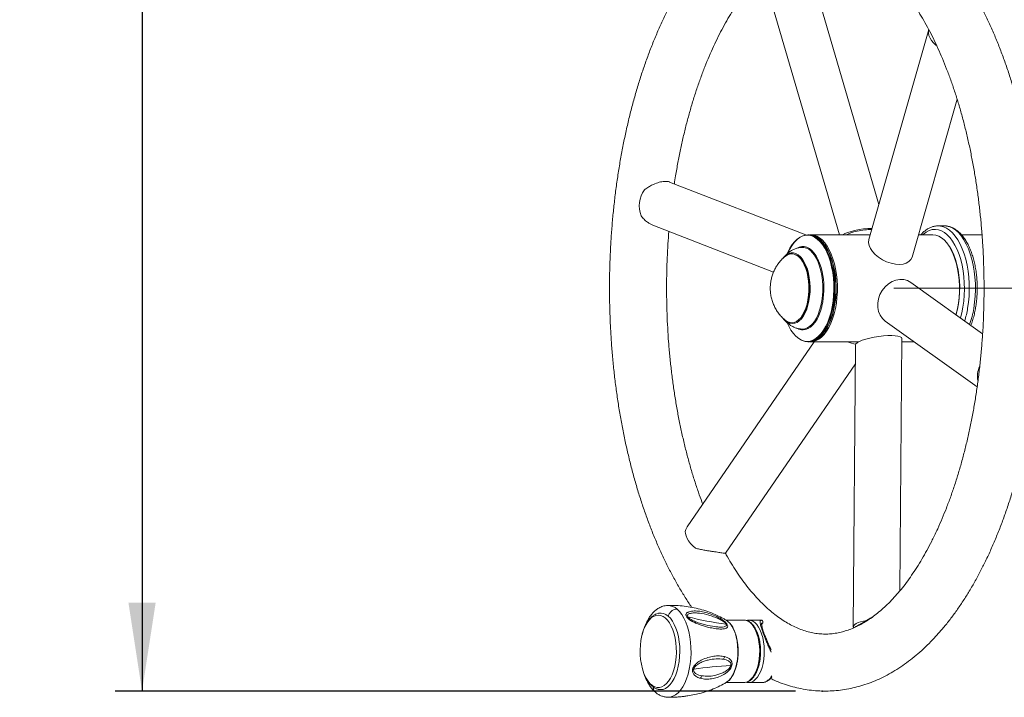
# Model space of a CAD drawing. Units: millimetres. Extents: x 0 to 420, y 0 to 297.
# Drawn here: x 42 to 79, y 34 to 59 of the extents above; entities that cross this region are included whole.
import ezdxf

# ---------------------------------------------------------------- set-up
doc = ezdxf.new("R2010")
doc.units = ezdxf.units.MM
doc.header["$PDSIZE"] = -1
doc.linetypes.add('CENTERX2', pattern=[20.32, 12.7, -2.54, 2.54, -2.54])
doc.layers.add('FORMAT', color=7, linetype='Continuous')
doc.styles.add('SLDTEXTSTYLE0', font='TXT', dxfattribs={"width": 0.7})
doc.dimstyles.new('SLDDIMSTYLE1', dxfattribs={"dimtxt": 3.5, "dimasz": 3.302, "dimexe": 0, "dimexo": 0.0625, "dimgap": 0.875, "dimtad": 2, "dimdec": 0, "dimlfac": 15, "dimrnd": 1e-09, "dimzin": 12, "dimdsep": 46, "dimtxsty": 'SLDTEXTSTYLE0', "dimsah": 1, "dimcen": 0.09, "dimadec": 0, "dimazin": 3, "dimtfac": 1, "dimtofl": 0, "dimtmove": 0, "dimatfit": 3, "dimfxl": 0, "dimfrac": 2, "dimtolj": 1, "dimtzin": 12, "dimarcsym": 0})

# ---------------------------------------------------------------- blocks, each defined once
blk = doc.blocks.new('_D_9')
at = {"layer": 'FORMAT'}
for p, q in [((70.717, 110.595), (45.458, 110.595)), ((46.458, 110.595), (46.458, 33.798)), ((70.883, 33.798), (45.458, 33.798))]:
    blk.add_line(p, q, dxfattribs=at)
for points in [[(46.458, 110.595), (45.95, 107.293), (46.966, 107.293)], [(46.458, 33.798), (46.966, 37.1), (45.95, 37.1)]]:
    blk.add_solid(points, dxfattribs=at)
at = {"layer": 'FORMAT', "insert": (41.947, 72.393, 0.007), "char_height": 3.5, "attachment_point": 1, "rotation": 90, "style": 'SLDTEXTSTYLE0'}
blk.add_mtext('1152', dxfattribs=at)

msp = doc.modelspace()

# ---------------------------------------------------------------- linework, layer by layer
at = {"color": 7, "linetype": 'Continuous', "lineweight": 15}
for p, q in [((73.99832, 51.99404), (71.17983, 61.65884)), ((69.47929, 61.29878), (72.52228, 50.86419)), ((75.86249, 58.54138), (73.62641, 50.68784)), ((75.24148, 50.03051), (76.92338, 55.93767)), ((71.27062, 50.85815), (66.1784, 52.83718)), ((65.55051, 51.22157), (70.06252, 49.46804)), ((76.2126, 51.19752), (76.19632, 51.19729)), ((76.44354, 51.19752), (76.2126, 51.19752)), ((71.39172, 50.86419), (71.34825, 50.86419)), ((73.67662, 50.86419), (71.44946, 50.86419)), ((76.01053, 50.86419), (75.47885, 50.86419)), ((77.85593, 50.86419), (77.08514, 50.86419)), ((76.60712, 50.46996), (76.58788, 50.49718)), ((77.87606, 47.15788), (75.19708, 49.07807)), ((74.23986, 47.63157), (77.67244, 45.17124)), ((71.09855, 47.33475), (71.13854, 47.33266)), ((71.58538, 46.86419), (66.83755, 39.94151)), ((71.34825, 46.86419), (71.39172, 46.86419)), ((71.44946, 46.86419), (73.25533, 46.86419)), ((74.78882, 37.5544), (74.86043, 46.98055)), ((74.85955, 46.86419), (75.31049, 46.86419)), ((73.12521, 46.73911), (73.04509, 36.19354)), ((68.267, 38.96114), (73.11988, 46.03699)), ((66.10861, 37.0009), (66.10263, 37.00068)), ((68.35779, 36.4065), (68.29109, 36.45394)), ((68.96111, 36.45109), (68.29591, 36.45109)), ((68.96111, 36.45109), (69.01657, 36.4458)), ((69.58793, 36.45109), (69.13431, 36.45109)), ((69.62291, 36.44439), (69.62155, 36.44488)), ((69.61891, 36.28676), (69.65273, 36.33584)), ((73.53528, 36.43574), (73.05111, 36.1607)), ((68.29591, 34.11775), (68.96111, 34.11775)), ((69.13431, 34.11775), (69.12717, 34.11784)), ((69.13431, 34.11775), (69.61709, 34.11775)), ((69.61716, 34.12015), (69.65319, 34.11823)), ((65.85863, 33.85109), (65.85153, 33.85116))]:
    msp.add_line(p, q, dxfattribs=at)
at = {"color": 8, "linetype": 'Continuous', "lineweight": 15}
msp.add_line((69.64782, 36.3322), (69.65272, 36.33616), dxfattribs=at)
at = {"color": 7, "linetype": 'Continuous', "lineweight": 15, "flags": 128}
for points in [[(75.86007, 58.52864), (75.85534, 58.50026), (75.85374, 58.4078), (75.87242, 58.31327), (75.91094, 58.21891), (75.96837, 58.127), (76.04335, 58.03973), (76.13408, 57.9592), (76.15021, 57.94685)], [(71.21826, 50.83935), (71.16168, 50.82379), (71.05488, 50.77593), (70.95137, 50.70485), (70.85239, 50.61144), (70.75916, 50.49681), (70.67279, 50.36237), (70.59434, 50.20974), (70.57551, 50.16765)], [(70.59437, 50.17821), (70.66055, 50.31618), (70.74307, 50.45637), (70.83269, 50.5779), (70.92836, 50.67934), (71.02895, 50.75949), (71.13328, 50.81743), (71.24013, 50.85246), (71.34825, 50.86419)], [(71.34825, 50.86419), (71.45637, 50.85246), (71.56322, 50.81743), (71.66755, 50.75949), (71.76814, 50.67934), (71.8638, 50.5779), (71.95342, 50.45637), (72.03595, 50.31618), (72.11041, 50.15896), (72.17594, 49.98656), (72.23176, 49.801), (72.27722, 49.60446), (72.3118, 49.39924), (72.33507, 49.18775), (72.34678, 48.97246), (72.34678, 48.75591), (72.33507, 48.54062), (72.3118, 48.32913), (72.27722, 48.12391), (72.23176, 47.92737), (72.17594, 47.74181), (72.11041, 47.56941), (72.03595, 47.4122), (71.95342, 47.272), (71.8638, 47.15047), (71.76814, 47.04904), (71.66755, 46.96888), (71.56322, 46.91095), (71.45637, 46.87591), (71.34825, 46.86419), (71.24013, 46.87591), (71.13328, 46.91095), (71.04947, 46.95554)], [(71.39172, 50.86419), (71.49984, 50.85246), (71.6067, 50.81743), (71.71103, 50.75949), (71.81161, 50.67934), (71.90728, 50.5779), (71.9969, 50.45637), (72.07942, 50.31618), (72.15389, 50.15896), (72.21941, 49.98656), (72.27524, 49.801), (72.3207, 49.60446), (72.35527, 49.39924), (72.37855, 49.18775), (72.39026, 48.97246), (72.39026, 48.75591), (72.37855, 48.54062), (72.35527, 48.32913), (72.3207, 48.12391), (72.27524, 47.92737), (72.21941, 47.74181), (72.15389, 47.56941), (72.07942, 47.4122), (71.9969, 47.272), (71.90728, 47.15047), (71.81161, 47.04904), (71.71103, 46.96888), (71.6067, 46.91095), (71.49984, 46.87591), (71.39172, 46.86419), (71.39172, 46.86419)], [(71.42059, 50.86335), (71.46038, 50.86407), (71.56843, 50.84998), (71.67508, 50.81262), (71.77909, 50.75241), (71.87923, 50.67006), (71.97434, 50.56654), (72.06329, 50.44306), (72.14504, 50.30107)], [(76.70611, 50.30107), (76.62436, 50.44306), (76.5354, 50.56654), (76.4403, 50.67006), (76.34016, 50.75241), (76.23615, 50.81262), (76.12949, 50.84998), (76.02144, 50.86407), (76.01053, 50.86419)], [(72.10458, 50.27713), (72.02271, 50.41904), (71.9787, 50.4834)], [(76.60712, 50.46996), (76.64152, 50.41904), (76.72339, 50.27713)], [(70.61515, 50.12805), (70.5681, 50.10545), (70.49681, 50.05634)], [(72.14504, 50.30107), (72.21864, 50.14224), (72.28323, 49.96842), (72.33803, 49.78166), (72.38242, 49.58413), (72.41587, 49.37817), (72.43799, 49.16618), (72.44852, 48.95065), (72.44734, 48.73411), (72.43446, 48.51909), (72.41003, 48.30812), (72.37434, 48.10367), (72.32781, 47.90813), (72.27097, 47.72381), (72.20451, 47.55285), (72.12919, 47.39727), (72.04591, 47.25888), (71.95563, 47.13932), (71.85942, 47.03998), (71.7584, 46.96202), (71.65376, 46.90637), (71.54672, 46.87367), (71.43854, 46.86431), (71.42059, 46.86502)], [(71.9787, 47.24497), (71.98283, 47.2507), (72.06817, 47.3842), (72.14564, 47.53566), (72.21432, 47.70324), (72.27335, 47.88492), (72.32204, 48.07849), (72.35979, 48.28159), (72.38613, 48.49176), (72.40076, 48.70646), (72.40348, 48.92307), (72.39428, 49.13896), (72.37326, 49.35152), (72.34067, 49.55817), (72.29691, 49.75639), (72.24252, 49.94378), (72.17815, 50.11806), (72.10458, 50.27713)], [(76.87896, 47.87257), (76.88887, 47.90813), (76.93541, 48.10367), (76.9711, 48.30812), (76.99553, 48.51909), (77.00841, 48.73411), (77.00959, 48.95065), (76.99906, 49.16618), (76.97694, 49.37817), (76.94349, 49.58413), (76.8991, 49.78166), (76.84429, 49.96842), (76.77971, 50.14224), (76.70611, 50.30107)], [(76.72339, 50.27713), (76.79695, 50.11806), (76.86132, 49.94378), (76.91572, 49.75639), (76.95947, 49.55817), (76.99206, 49.35152), (77.01308, 49.13896), (77.02229, 48.92307), (77.01956, 48.70646), (77.00494, 48.49176), (76.97859, 48.28159), (76.94084, 48.07849), (76.89216, 47.88492), (76.88691, 47.86687)], [(70.49692, 47.67194), (70.5681, 47.62292), (70.62897, 47.59509)], [(70.56028, 47.59662), (70.63252, 47.44015), (70.71505, 47.2964), (70.80499, 47.17168), (70.90124, 47.0675), (71.00264, 46.98513), (71.10795, 46.92557), (71.15063, 46.9084)], [(67.14035, 39.13996), (67.04395, 39.22812), (66.95901, 39.32057), (66.88755, 39.41511), (66.8313, 39.50946), (66.7916, 39.60137), (66.76939, 39.68864), (66.76521, 39.76918), (66.77917, 39.84105)], [(65.7302, 33.86909), (65.74484, 33.86471), (65.83834, 33.85112), (65.93193, 33.86206), (66.024, 33.89733), (66.11298, 33.95634), (66.19734, 34.03807), (66.27566, 34.14113), (66.34657, 34.26375), (66.40888, 34.40383), (66.46151, 34.55898), (66.50357, 34.72654), (66.53433, 34.90365), (66.55327, 35.08727), (66.56007, 35.27427), (66.5546, 35.46144), (66.53696, 35.64558), (66.50746, 35.82354), (66.46659, 35.99228), (66.41506, 36.1489), (66.35375, 36.29074), (66.28371, 36.41535), (66.20614, 36.52062), (66.12236, 36.60473)], [(69.64782, 36.3322), (69.6571, 36.34368), (69.66126, 36.35165)], [(69.66219, 36.35395), (69.66325, 36.35698), (69.66359, 36.35808)], [(73.53528, 36.43574), (73.41934, 36.41526), (73.3152, 36.38932), (73.22534, 36.35853), (73.15193, 36.32363), (73.09671, 36.28546), (73.06101, 36.24493), (73.04569, 36.20301), (73.05111, 36.1607)], [(68.29109, 34.11491), (68.30897, 34.12592), (68.38844, 34.19027)], [(68.98608, 34.11882), (68.9778, 34.11823), (68.96111, 34.11775)]]:
    msp.add_lwpolyline(points, dxfattribs=at)
at = {"color": 8, "linetype": 'Continuous', "lineweight": 15, "flags": 128}
for points in [[(77.31696, 48.11186), (77.34935, 48.33917), (77.37007, 48.57187), (77.37892, 48.80757), (77.3758, 49.04385), (77.36075, 49.27829), (77.33391, 49.50847), (77.29557, 49.73205), (77.24611, 49.94672), (77.18605, 50.15028), (77.116, 50.34065), (77.03668, 50.51586), (76.9489, 50.67413), (76.85357, 50.81382), (76.75166, 50.93351), (76.64422, 51.03197), (76.53235, 51.10818), (76.4172, 51.16136), (76.29995, 51.19097), (76.2126, 51.19752)], [(77.5479, 48.11186), (77.58029, 48.33917), (77.60101, 48.57187), (77.60986, 48.80757), (77.60674, 49.04385), (77.59169, 49.27829), (77.56485, 49.50847), (77.52651, 49.73205), (77.47705, 49.94672), (77.41699, 50.15028), (77.34694, 50.34065), (77.26762, 50.51586), (77.17984, 50.67413), (77.08451, 50.81382), (76.9826, 50.93351), (76.87516, 51.03197), (76.76329, 51.10818), (76.64814, 51.16136), (76.53089, 51.19097), (76.44354, 51.19752)], [(71.32518, 46.87748), (71.43445, 46.88954), (71.5424, 46.92557), (71.64772, 46.98513), (71.74912, 47.0675), (71.84537, 47.17168), (71.93531, 47.2964), (72.01784, 47.44015), (72.09196, 47.60119), (72.15678, 47.77756), (72.2115, 47.96712), (72.25546, 48.16757), (72.28813, 48.37648), (72.30911, 48.59131), (72.31815, 48.80944), (72.31513, 49.02825), (72.3001, 49.24506), (72.27324, 49.45725), (72.23486, 49.66224), (72.18544, 49.85754), (72.12558, 50.04078), (72.05601, 50.20974), (71.97756, 50.36237), (71.8912, 50.49681), (71.79796, 50.61144), (71.69898, 50.70485), (71.59547, 50.77593), (71.48868, 50.82379), (71.3799, 50.84787), (71.27046, 50.84787), (71.21826, 50.83935)], [(77.13838, 48.15485), (77.16975, 48.37641), (77.18937, 48.60332), (77.19702, 48.83309), (77.19262, 49.0632), (77.17622, 49.29113), (77.14799, 49.51439), (77.10825, 49.73051), (77.05744, 49.93715), (76.9961, 50.13203), (76.92491, 50.31302), (76.84465, 50.47814), (76.75621, 50.62557), (76.66054, 50.75371), (76.5587, 50.86114), (76.4518, 50.94669), (76.34102, 51.00943), (76.22756, 51.04867), (76.11268, 51.06397), (75.99762, 51.05517), (75.88366, 51.02236), (75.77203, 50.96591), (75.66397, 50.88643), (75.63887, 50.86419)], [(70.742, 47.57512), (70.82976, 47.58712), (70.91589, 47.62292), (70.99878, 47.68184), (71.07689, 47.76278), (71.14876, 47.86424), (71.21305, 47.98433), (71.26856, 48.12081), (71.31427, 48.27113), (71.34932, 48.4325), (71.37305, 48.60192), (71.38503, 48.77622), (71.38503, 48.95216), (71.37305, 49.12646), (71.34932, 49.29587), (71.31427, 49.45724), (71.26856, 49.60757), (71.21305, 49.74405), (71.14876, 49.86413), (71.07689, 49.96559), (70.99878, 50.04654), (70.91589, 50.10545), (70.82976, 50.14125), (70.742, 50.15326), (70.65423, 50.14125), (70.61515, 50.12805)], [(70.67355, 50.17327), (70.72425, 50.18399), (70.8126, 50.18399), (70.90016, 50.16044), (70.98537, 50.11376), (71.06671, 50.04478), (71.14273, 49.95473), (71.21207, 49.84522), (71.27349, 49.7182), (71.32589, 49.57594), (71.36835, 49.42098), (71.40011, 49.25609), (71.42059, 49.0842), (71.42943, 48.90839), (71.42648, 48.73178), (71.41179, 48.55754), (71.38561, 48.38878), (71.34842, 48.22849), (71.30088, 48.07955), (71.24384, 47.94461), (71.17831, 47.82608), (71.10547, 47.72608), (71.02662, 47.64639), (70.94316, 47.58842), (70.85658, 47.55323), (70.76842, 47.54142), (70.76842, 47.54142)], [(70.94827, 50.36201), (71.02116, 50.39659), (71.11641, 50.42018), (71.21238, 50.42018), (71.30762, 50.39659), (71.40069, 50.34977), (71.49018, 50.28044), (71.57473, 50.18963), (71.65306, 50.07873), (71.72399, 49.94942), (71.78643, 49.80366), (71.83944, 49.64366), (71.88221, 49.47184), (71.90633, 49.34213)], [(71.13854, 47.33266), (71.23452, 47.34474), (71.32898, 47.38078), (71.42044, 47.44021), (71.50745, 47.5221), (71.58865, 47.62516), (71.66275, 47.74775), (71.72857, 47.88796), (71.7851, 48.04355), (71.83143, 48.21209), (71.86683, 48.39092), (71.89074, 48.57721), (71.9028, 48.76802), (71.9028, 48.96035), (71.89074, 49.15117), (71.86683, 49.33745), (71.83143, 49.51628), (71.7851, 49.68482), (71.72857, 49.84042), (71.66275, 49.98062), (71.58865, 50.10322), (71.50745, 50.20627), (71.45646, 50.25748)], [(71.87068, 48.20469), (71.86215, 48.1693), (71.81416, 48.00308), (71.75633, 47.84991), (71.68952, 47.71211), (71.61475, 47.59178), (71.53316, 47.49073), (71.44597, 47.41051), (71.35452, 47.35232), (71.26018, 47.31705), (71.16439, 47.30524)], [(77.04638, 47.75257), (77.09561, 47.94105), (77.13838, 48.15485)], [(70.62897, 47.59509), (70.65423, 47.58712), (70.742, 47.57512)], [(70.76842, 47.54142), (70.68027, 47.55323), (70.64973, 47.5629)], [(71.15063, 46.9084), (71.2159, 46.88954), (71.32518, 46.87748)], [(66.10347, 33.56813), (66.19303, 33.57374), (66.2956, 33.60348), (66.39564, 33.65773), (66.49168, 33.7357), (66.58232, 33.83626), (66.66624, 33.95793), (66.74221, 34.09895), (66.80913, 34.25725), (66.86602, 34.43053), (66.91205, 34.61626), (66.94656, 34.81174), (66.96903, 35.01411), (66.97914, 35.22042), (66.97674, 35.42766), (66.96188, 35.63282), (66.93475, 35.83289), (66.89576, 36.02497), (66.84549, 36.20625), (66.78465, 36.37408), (66.71414, 36.52603), (66.63499, 36.65987), (66.54835, 36.77365), (66.45548, 36.86572)], [(66.01752, 36.53317), (65.93194, 36.59235), (65.84319, 36.6282), (65.75284, 36.64006), (65.6625, 36.62774), (65.57379, 36.59144), (65.48829, 36.53182), (65.40753, 36.44994), (65.33294, 36.34726), (65.26586, 36.22561), (65.20749, 36.08717), (65.15887, 35.93441), (65.14283, 35.8719)], [(65.21623, 34.45841), (65.23663, 34.40786), (65.29967, 34.27785), (65.3708, 34.1658), (65.44876, 34.07371), (65.53217, 34.00322), (65.61953, 33.9556), (65.70929, 33.93169), (65.79983, 33.93192), (65.88956, 33.95629), (65.97686, 34.00435), (66.06017, 34.07526), (66.13802, 34.16775), (66.20901, 34.28016), (66.27188, 34.4105), (66.32549, 34.55643), (66.36891, 34.71535), (66.40134, 34.88442), (66.42222, 35.06064), (66.43117, 35.24085), (66.42803, 35.42183), (66.41286, 35.60036), (66.38592, 35.77326), (66.3477, 35.93743), (66.29888, 36.08995), (66.24033, 36.22809), (66.1731, 36.3494), (66.09839, 36.4517), (66.01752, 36.53317), (66.01752, 36.53317)], [(69.1335, 36.45109), (69.20077, 36.44349), (69.28257, 36.41278), (69.36136, 36.35909), (69.43552, 36.28353), (69.50354, 36.18763), (69.56406, 36.07334), (69.61582, 35.94299), (69.65778, 35.79924), (69.68909, 35.645), (69.7091, 35.48343), (69.71741, 35.3178), (69.71385, 35.1515), (69.69849, 34.9879), (69.67165, 34.83033), (69.63387, 34.68201), (69.58592, 34.54596), (69.52877, 34.42493), (69.4636, 34.32141), (69.39172, 34.23749), (69.3146, 34.17488), (69.23382, 34.13485), (69.151, 34.11823), (69.13431, 34.11775)], [(68.38844, 34.19027), (68.38949, 34.19129), (68.46454, 34.27892), (68.53259, 34.38701), (68.59226, 34.51338), (68.64232, 34.65544), (68.68177, 34.8103), (68.7098, 34.97481), (68.72583, 35.14563), (68.72955, 35.31928), (68.72087, 35.49221), (68.69998, 35.66091), (68.66729, 35.82195), (68.62348, 35.97205), (68.56943, 36.10815), (68.50625, 36.22748), (68.43522, 36.32761), (68.35779, 36.4065)], [(69.18815, 36.35909), (69.26231, 36.28353), (69.33034, 36.18763), (69.39085, 36.07334), (69.44261, 35.94299), (69.48458, 35.79924), (69.51588, 35.645), (69.53589, 35.48343), (69.5442, 35.3178), (69.54064, 35.1515), (69.52529, 34.9879), (69.49844, 34.83033), (69.46066, 34.68201), (69.41271, 34.54596), (69.35557, 34.42493), (69.29039, 34.32141), (69.21852, 34.23749), (69.1414, 34.17488), (69.06061, 34.13485), (68.98608, 34.11882)]]:
    msp.add_lwpolyline(points, dxfattribs=at)
at = {"color": 7, "linetype": 'Continuous', "lineweight": 15}
for centre, radius, start, end in [((66.0815, 51.9423), 1.03737, 144.511227, 201.125958), ((70.83299, 49.69213), 0.50687, 108.333761, 140.633945), ((71.12889, 49.93477), 0.45984, 44.571499, 93.829308), ((68.9485, 48.86555), 2.99597, 347.256728, 9.153123), ((70.86316, 48.07729), 0.55691, 217.634913, 247.465204), ((78.57043, 45.57108), 0.88526, 155.290969, 190.447931), ((65.84188, 36.30772), 0.40851, 46.640486, 101.917283), ((69.43995, 46.30774), 10.06864, 255.099731, 263.440943), ((67.03323, 36.36279), 0.11855, 349.900461, 13.538743), ((61.39711, 41.97617), 9.99643, 325.243802, 325.625601), ((67.56322, 35.28894), 2.4896, 166.458013, 199.48748), ((67.97965, 35.13593), 0.25904, 325.395866, 349.150152), ((69.47825, 17.80928), 16.97954, 93.405418, 98.12396), ((67.09748, 34.426), 0.2778, 327.092845, 348.656448)]:
    msp.add_arc(centre, radius, start, end, dxfattribs=at)
at = {"color": 8, "linetype": 'Continuous', "lineweight": 15}
for centre, radius, start, end in [((73.68327, 48.71885), 3.68404, 342.948943, 350.516465), ((74.00679, 48.69902), 3.58946, 340.569884, 350.585171), ((71.17076, 47.73886), 0.43367, 241.755219, 269.158953), ((66.11058, 36.49331), 0.50759, 47.196324, 90.221834), ((68.9433, 36.08771), 0.36552, 47.942523, 78.435871), ((69.59915, 36.38226), 0.06651, 317.457741, 69.073859), ((69.56865, 34.59644), 0.48563, 280.026152, 331.382297)]:
    msp.add_arc(centre, radius, start, end, dxfattribs=at)
at = {"color": 7, "linetype": 'Continuous', "lineweight": 15}
for centre, major_axis, ratio, start_param, end_param in [((73.42377, 50.86854), (0.86927, 0.1127), 0.23976111, 1.16131138, 2.66425253), ((73.42377, 50.86854), (0.7021, 0.09103), 0.23976111, 1.08491301, 2.66862917), ((74.43395, 50.35917), (0.78864, -0.37854), 0.59620356, 3.24366098, 6.38525363), ((74.71847, 48.35482), (0.41015, 0.76587), 0.84355912, 6.17315855, 9.3147512), ((73.99282, 46.85983), (0.86711, 0.12792), 0.2300039, 6.24748172, 9.38907437), ((72.98265, 47.3692), (0.79607, -0.36303), 0.60581293, 4.77794047, 5.17166264)]:
    msp.add_ellipse(centre, major_axis=major_axis, ratio=ratio, start_param=start_param, end_param=end_param, dxfattribs=at)
for points, knots in [([(77.98714, 38.66123), (78.02249, 38.73516), (78.12496, 38.94946), (78.28767, 39.31468), (78.4721, 39.76063), (78.64694, 40.21898), (78.81223, 40.68884), (78.96778, 41.16962), (79.11348, 41.66065), (79.24921, 42.16126), (79.37484, 42.67079), (79.49028, 43.18855), (79.59543, 43.71384), (79.69018, 44.24598), (79.77446, 44.78426), (79.84818, 45.32795), (79.91128, 45.87634), (79.9637, 46.4287), (80.00539, 46.98429), (80.03631, 47.54238), (80.05642, 48.10221), (80.06572, 48.66305), (80.06419, 49.22414), (80.05183, 49.78473), (80.02866, 50.34408), (79.9947, 50.90143), (79.94998, 51.45604), (79.89456, 52.00717), (79.82848, 52.5541), (79.75182, 53.09609), (79.66463, 53.63242), (79.56702, 54.1624), (79.45905, 54.68531), (79.34084, 55.20047), (79.21248, 55.7072), (79.07408, 56.20482), (78.92576, 56.69269), (78.76764, 57.17014), (78.59983, 57.63655), (78.42246, 58.09127), (78.23566, 58.5337), (78.03956, 58.96322), (77.8343, 59.37921), (77.62001, 59.78106), (77.39684, 60.16815), (77.16496, 60.53986), (76.92456, 60.89555), (76.67586, 61.23454), (76.41915, 61.55614), (76.15475, 61.85967), (75.88304, 62.14444), (75.60449, 62.40978), (75.31963, 62.65505), (75.02907, 62.87967), (74.73349, 63.08314), (74.43359, 63.26508), (74.13012, 63.4252), (73.82379, 63.56336), (73.5153, 63.67952), (73.20528, 63.77374), (72.89431, 63.84614), (72.58289, 63.8969), (72.27146, 63.9262), (71.96042, 63.93422), (71.65015, 63.92111), (71.34103, 63.88701), (71.03341, 63.83204), (70.72757, 63.75625), (70.42376, 63.65967), (70.12224, 63.54227), (69.82331, 63.40403), (69.52731, 63.24491), (69.23465, 63.0649), (68.94578, 62.86408), (68.66121, 62.64258), (68.38149, 62.40065), (68.10719, 62.13866), (67.83884, 61.85705), (67.577, 61.55638), (67.32214, 61.23724), (67.0747, 60.9003), (66.83508, 60.54622), (66.6036, 60.17572), (66.38056, 59.78949), (66.16622, 59.38823), (65.96078, 58.97261), (65.76444, 58.5433), (65.57734, 58.10094), (65.39966, 57.64617), (65.23153, 57.17965), (65.07309, 56.70203), (64.92446, 56.21397), (64.78577, 55.71612), (64.65714, 55.20916), (64.53867, 54.69377), (64.43047, 54.17063), (64.33264, 53.64044), (64.24525, 53.1039), (64.1684, 52.56174), (64.10215, 52.01466), (64.04657, 51.4634), (64.0017, 50.90869), (63.9676, 50.35126), (63.94429, 49.79187), (63.93179, 49.23125), (63.93012, 48.67015), (63.93928, 48.10933), (63.95925, 47.54954), (63.99002, 46.99152), (64.03156, 46.43602), (64.08382, 45.88379), (64.14675, 45.33554), (64.2203, 44.79202), (64.30438, 44.25394), (64.39892, 43.722), (64.50383, 43.19693), (64.61902, 42.67941), (64.74439, 42.17011), (64.87983, 41.66973), (65.02523, 41.17891), (65.18047, 40.69831), (65.34543, 40.22857), (65.51998, 39.77033), (65.704, 39.32419), (65.89737, 38.8908), (66.09992, 38.47072), (66.31161, 38.06474), (66.53197, 37.6728), (66.76205, 37.29802), (66.92132, 37.04985), (67.00615, 36.93151), (67.00888, 36.92771)], [0, 0, 0, 0, 0.00419637, 0.01216565, 0.02012569, 0.02807646, 0.03601786, 0.04395005, 0.05187336, 0.05978825, 0.06769527, 0.075595, 0.08348806, 0.09137511, 0.09925678, 0.10713372, 0.11500658, 0.122876, 0.13074259, 0.13860698, 0.14646977, 0.15433158, 0.16219301, 0.17005463, 0.17791686, 0.18578033, 0.19364563, 0.20151339, 0.20938423, 0.21725879, 0.22513772, 0.23302168, 0.24091134, 0.24880739, 0.2567105, 0.26462136, 0.27254062, 0.28046893, 0.28840686, 0.29635489, 0.30431339, 0.31228252, 0.32026218, 0.32825193, 0.33625084, 0.34425733, 0.35226907, 0.36028214, 0.36829083, 0.37628884, 0.38426848, 0.3922207, 0.40013548, 0.4080023, 0.41581093, 0.42355238, 0.43121985, 0.43880952, 0.44632113, 0.45375816, 0.46112765, 0.46843981, 0.47570741, 0.48294508, 0.4901686, 0.49739085, 0.50462598, 0.51188947, 0.51919546, 0.52655611, 0.53398106, 0.54147696, 0.54904713, 0.55669149, 0.56440676, 0.57218689, 0.5800238, 0.58790815, 0.5958302, 0.60378051, 0.61175048, 0.61973266, 0.62772087, 0.63570947, 0.64369449, 0.65167351, 0.65964489, 0.66760762, 0.67556115, 0.68350531, 0.6914402, 0.69936609, 0.70728343, 0.71519271, 0.72309453, 0.7309895, 0.73887826, 0.74676145, 0.75463973, 0.76251373, 0.7703841, 0.77825146, 0.78611643, 0.79397964, 0.80184167, 0.80970315, 0.81756467, 0.82542666, 0.8332897, 0.8411544, 0.84902136, 0.85689123, 0.86476462, 0.87264219, 0.88052459, 0.8884125, 0.89630658, 0.90420753, 0.91211603, 0.92003274, 0.92795831, 0.93589334, 0.94383834, 0.95179371, 0.95975969, 0.96773627, 0.97572311, 0.98371944, 0.9917239, 0.99973439, 1, 1, 1, 1]), ([(70.94787, 61.56963), (70.96787, 61.57876), (71.05939, 61.62057), (71.22121, 61.67591), (71.43497, 61.73586), (71.65117, 61.77599), (71.87073, 61.79758), (72.09366, 61.7991), (72.31889, 61.77987), (72.54468, 61.73963), (72.76918, 61.67889), (72.99148, 61.59846), (73.21136, 61.49904), (73.42899, 61.38108), (73.64465, 61.24481), (73.85854, 61.09028), (74.07071, 60.91748), (74.28108, 60.72638), (74.48944, 60.51697), (74.6955, 60.2893), (74.89889, 60.04347), (75.09918, 59.77965), (75.29593, 59.49808), (75.48865, 59.1991), (75.67689, 58.88306), (75.86018, 58.55037), (76.03808, 58.20149), (76.21014, 57.83693), (76.37595, 57.45726), (76.5351, 57.06306), (76.68721, 56.65498), (76.8319, 56.23367), (76.96884, 55.79984), (77.0977, 55.35422), (77.21819, 54.89755), (77.33003, 54.43061), (77.43297, 53.95419), (77.52677, 53.4691), (77.61123, 52.97617), (77.68616, 52.47622), (77.75141, 51.97012), (77.80682, 51.45872), (77.85228, 50.94289), (77.88769, 50.42351), (77.91298, 49.90145), (77.92809, 49.37761), (77.93298, 48.85286), (77.92764, 48.32811), (77.9121, 47.80424), (77.88636, 47.28216), (77.8505, 46.76274), (77.80458, 46.24688), (77.74869, 45.73544), (77.68297, 45.2293), (77.60755, 44.72931), (77.52258, 44.23634), (77.42826, 43.75122), (77.32479, 43.27478), (77.2124, 42.80783), (77.09134, 42.35118), (76.9619, 41.9056), (76.82436, 41.47184), (76.67906, 41.05068), (76.52636, 40.64273), (76.36652, 40.24901), (76.21322, 39.89823), (76.11124, 39.68384), (76.06697, 39.59077)], [0, 0, 0, 0, 0.00450332, 0.02060642, 0.03707408, 0.05395943, 0.07127532, 0.08895481, 0.10682303, 0.12454713, 0.14191535, 0.15883956, 0.17532956, 0.19144489, 0.20725889, 0.22284115, 0.23825116, 0.25353733, 0.268738, 0.283883, 0.29899518, 0.31409184, 0.32918531, 0.34428269, 0.35939149, 0.37451695, 0.38966251, 0.40483028, 0.42002132, 0.43523593, 0.45047385, 0.46573438, 0.48101654, 0.49631915, 0.51164087, 0.52698029, 0.54233597, 0.5577064, 0.57309013, 0.58848568, 0.60389159, 0.61930645, 0.63472884, 0.6501574, 0.66559077, 0.68102761, 0.69646659, 0.71190641, 0.72734552, 0.7427824, 0.75821572, 0.77364416, 0.78906636, 0.80448094, 0.8198865, 0.8352816, 0.85066479, 0.86603457, 0.88138945, 0.89672789, 0.91204838, 0.92734941, 0.94262953, 0.95788739, 0.97312175, 0.98833163, 1, 1, 1, 1]), ([(66.35527, 52.76844), (66.37051, 52.86967), (66.41082, 53.13744), (66.48694, 53.56419), (66.5823, 54.04829), (66.6872, 54.52332), (66.80086, 54.98881), (66.92318, 55.44387), (67.05384, 55.88775), (67.19255, 56.31968), (67.33897, 56.73894), (67.49275, 57.14481), (67.65352, 57.53661), (67.82087, 57.9137), (67.99439, 58.27546), (68.17361, 58.62131), (68.35807, 58.95073), (68.54729, 59.26322), (68.74075, 59.55837), (68.93794, 59.83574), (69.13832, 60.09531), (69.34141, 60.33568), (69.51644, 60.52794), (69.62397, 60.63244), (69.66265, 60.67003)], [0, 0, 0, 0, 0.02904705, 0.07683361, 0.1245825, 0.17228911, 0.21994873, 0.26755663, 0.3151081, 0.36259849, 0.41002333, 0.45737843, 0.50466012, 0.55186541, 0.59899236, 0.64604046, 0.69301115, 0.73990851, 0.78674011, 0.83351805, 0.88026039, 0.9269922, 0.97373651, 1, 1, 1, 1]), ([(66.17795, 52.83615), (66.1752, 52.83761), (66.15161, 52.85015), (66.08882, 52.86041), (65.96666, 52.86436), (65.79016, 52.83245), (65.59643, 52.76181), (65.42871, 52.67663), (65.31603, 52.60551), (65.25455, 52.55817), (65.23684, 52.54454)], [0, 0, 0, 0, 0.01531486, 0.13153478, 0.25233058, 0.45458674, 0.65527109, 0.79625672, 0.94130413, 1, 1, 1, 1]), ([(65.11385, 51.56841), (65.1486, 51.52589), (65.219, 51.43977), (65.33575, 51.3409), (65.44778, 51.26622), (65.51787, 51.23659), (65.55097, 51.22261)], [0, 0, 0, 0, 0.281349241, 0.569954418, 0.796969191, 1, 1, 1, 1]), ([(76.1936, 51.19499), (76.166, 51.19415), (76.09842, 51.1921), (75.99229, 51.16465), (75.87677, 51.11682), (75.76494, 51.04778), (75.66151, 50.9648), (75.59892, 50.89625), (75.56964, 50.86419)], [0, 0, 0, 0, 0.12139616, 0.29725396, 0.47436694, 0.65451268, 0.83842497, 1, 1, 1, 1]), ([(77.61623, 48.13246), (77.62223, 48.16956), (77.6396, 48.27697), (77.66037, 48.45916), (77.6749, 48.67866), (77.67852, 48.89987), (77.6714, 49.12072), (77.65354, 49.33929), (77.62509, 49.5537), (77.58623, 49.76207), (77.53723, 49.96261), (77.4784, 50.1536), (77.41008, 50.33339), (77.33266, 50.50043), (77.24652, 50.6532), (77.15208, 50.79023), (77.0499, 50.90996), (76.94072, 51.01086), (76.8257, 51.09121), (76.70638, 51.15037), (76.58473, 51.1856), (76.49007, 51.20019), (76.43702, 51.19598), (76.42454, 51.19499)], [0, 0, 0, 0, 0.02664087, 0.07713878, 0.1276093, 0.17805759, 0.22850351, 0.27896258, 0.32945281, 0.37999527, 0.43061212, 0.48132665, 0.53216216, 0.58313915, 0.63426844, 0.68553728, 0.73687423, 0.78806676, 0.83880748, 0.888722, 0.9375439, 0.98531217, 1, 1, 1, 1]), ([(67.41712, 40.78656), (67.3737, 40.90261), (67.27939, 41.1547), (67.14334, 41.55837), (67.00742, 41.99371), (66.87982, 42.44109), (66.76058, 42.89931), (66.65005, 43.36771), (66.54845, 43.84546), (66.45602, 44.33176), (66.37296, 44.82579), (66.29945, 45.3267), (66.23565, 45.83364), (66.1817, 46.34575), (66.13773, 46.86216), (66.10381, 47.382), (66.08003, 47.90438), (66.06643, 48.42841), (66.06306, 48.95321), (66.06986, 49.4779), (66.08711, 50.00149), (66.11272, 50.50575), (66.13764, 50.83367), (66.14943, 50.98881)], [0, 0, 0, 0, 0.0407921, 0.08860856, 0.13649227, 0.18443943, 0.23244583, 0.28050702, 0.32861842, 0.3767754, 0.42497332, 0.47320758, 0.52147366, 0.56976709, 0.61808351, 0.66641861, 0.71476814, 0.76312792, 0.81149382, 0.85986171, 0.90822658, 0.95658385, 1, 1, 1, 1]), ([(70.49667, 50.05356), (70.47983, 50.04038), (70.42152, 49.99474), (70.33364, 49.90363), (70.23434, 49.78266), (70.14932, 49.65225), (70.07789, 49.51419), (70.02043, 49.36854), (69.97722, 49.2151), (69.94908, 49.05307), (69.93763, 48.88141), (69.9453, 48.70682), (69.97217, 48.53473), (70.0163, 48.37101), (70.07724, 48.21463), (70.1543, 48.06696), (70.24638, 47.92867), (70.35404, 47.80277), (70.4382, 47.71757), (70.48937, 47.67922), (70.49632, 47.67401)], [0, 0, 0, 0, 0.02362152, 0.08181055, 0.13936594, 0.19650735, 0.25355045, 0.3109461, 0.36931735, 0.42947396, 0.49238076, 0.55907273, 0.62215904, 0.68451127, 0.74615388, 0.80734368, 0.86834535, 0.92933591, 0.99040751, 1, 1, 1, 1]), ([(71.09748, 50.39307), (71.05499, 50.38695), (70.9686, 50.37451), (70.84432, 50.33158), (70.72614, 50.27243), (70.61632, 50.19713), (70.51626, 50.10566), (70.44843, 50.03231), (70.41773, 49.98668), (70.41322, 49.97997)], [0, 0, 0, 0, 0.154233816, 0.313554356, 0.47262127, 0.633534343, 0.798625563, 0.970386718, 1, 1, 1, 1]), ([(70.77367, 50.16419), (70.75657, 50.16332), (70.70994, 50.16095), (70.66032, 50.15125), (70.63008, 50.13572), (70.62749, 50.13439)], [0, 0, 0, 0, 0.346409306, 0.944072694, 1, 1, 1, 1]), ([(70.88867, 50.11201), (70.89468, 50.11053), (70.92647, 50.10268), (70.98312, 50.06789), (71.05675, 50.00737), (71.12594, 49.92648), (71.1897, 49.82864), (71.24698, 49.71471), (71.2968, 49.58662), (71.33824, 49.44639), (71.37053, 49.29635), (71.39307, 49.13899), (71.40544, 48.97697), (71.40741, 48.81301), (71.39893, 48.64989), (71.38016, 48.49037), (71.35144, 48.33714), (71.3133, 48.19278), (71.26645, 48.05982), (71.21184, 47.94016), (71.15033, 47.83709), (71.09545, 47.76287), (71.06025, 47.73059), (71.0488, 47.72008)], [0, 0, 0, 0, 0.012168624, 0.064327038, 0.115554767, 0.166233053, 0.216717084, 0.267176336, 0.317677012, 0.368246266, 0.418881355, 0.469568963, 0.520293081, 0.571037698, 0.621787317, 0.67252252, 0.723226438, 0.773882028, 0.824471245, 0.874976829, 0.925388183, 0.975716504, 1, 1, 1, 1]), ([(77.43756, 47.47218), (77.4431, 47.48553), (77.47269, 47.55688), (77.51731, 47.69847), (77.56946, 47.89184), (77.6, 48.03899), (77.61387, 48.11886), (77.61623, 48.13246)], [0, 0, 0, 0, 0.068391654, 0.365623651, 0.662217308, 0.942498543, 1, 1, 1, 1]), ([(70.40989, 47.75233), (70.41269, 47.74806), (70.44238, 47.70289), (70.51028, 47.62881), (70.61294, 47.53368), (70.72479, 47.45666), (70.84333, 47.39726), (70.96803, 47.35388), (71.05482, 47.34171), (71.09834, 47.33561)], [0, 0, 0, 0, 0.01853818, 0.19636452, 0.36580811, 0.52885963, 0.68747719, 0.84327009, 1, 1, 1, 1]), ([(70.64343, 47.58997), (70.65828, 47.58402), (70.70216, 47.56643), (70.74814, 47.5651), (70.77856, 47.56422)], [0, 0, 0, 0, 0.33858348, 1, 1, 1, 1]), ([(66.84015, 39.9397), (66.82837, 39.92419), (66.80507, 39.89351), (66.78774, 39.8584), (66.77917, 39.84105)], [0, 0, 0, 0, 0.50570213, 1, 1, 1, 1]), ([(76.06697, 39.59077), (76.03616, 39.52792), (75.94708, 39.34615), (75.79523, 39.05737), (75.6101, 38.73027), (75.42021, 38.42037), (75.22616, 38.12781), (75.02847, 37.85305), (74.82765, 37.59637), (74.62425, 37.35801), (74.41879, 37.13816), (74.21179, 36.93692), (74.00369, 36.75428), (73.79484, 36.59016), (73.58553, 36.44444), (73.37588, 36.31691), (73.16581, 36.20737), (72.95505, 36.11565), (72.74306, 36.04169), (72.52912, 35.98562), (72.31242, 35.94791), (72.09237, 35.92931), (71.869, 35.93079), (71.64356, 35.95314), (71.41786, 35.99646), (71.19364, 36.06017), (70.9717, 36.14345), (70.75217, 36.24564), (70.53485, 36.36631), (70.31946, 36.50529), (70.10583, 36.66252), (69.89392, 36.83803), (69.68383, 37.03184), (69.47579, 37.24396), (69.2701, 37.47433), (69.06713, 37.72281), (68.86736, 37.98936), (68.67108, 38.27322), (68.47938, 38.57589), (68.34192, 38.80452), (68.27018, 38.93694), (68.25907, 38.95746)], [0, 0, 0, 0, 0.01348831, 0.03900484, 0.06448121, 0.08991828, 0.11532047, 0.14069478, 0.16605154, 0.19140417, 0.21676663, 0.24216331, 0.2676265, 0.29319812, 0.31893178, 0.34489477, 0.37116965, 0.39785439, 0.4250587, 0.45289242, 0.48143855, 0.51070323, 0.54054843, 0.57064268, 0.60042172, 0.62956648, 0.65795743, 0.68562849, 0.71268637, 0.73925494, 0.76544921, 0.79136661, 0.81708603, 0.84266972, 0.86816602, 0.89361192, 0.9190353, 0.94445518, 0.9698838, 0.99533318, 1, 1, 1, 1]), ([(67.14035, 39.13996), (67.191, 39.12736), (67.29362, 39.10183), (67.44722, 39.07345), (67.59312, 39.04886), (67.72596, 39.02809), (67.8546, 39.00866), (67.99909, 38.98727), (68.13818, 38.96685), (68.22403, 38.95646), (68.26074, 38.95511), (68.2634, 38.9608), (68.26441, 38.96295)], [0, 0, 0, 0, 0.10328566, 0.20923503, 0.29257405, 0.37810706, 0.46157291, 0.54832502, 0.69357966, 0.83770546, 0.93895733, 1, 1, 1, 1]), ([(69.95029, 34.26946), (69.99449, 34.24809), (70.13923, 34.17813), (70.38938, 34.08165), (70.69875, 33.98002), (71.00956, 33.90143), (71.32088, 33.84423), (71.63235, 33.80862), (71.94354, 33.79432), (72.25408, 33.80119), (72.56358, 33.8291), (72.87168, 33.87791), (73.17807, 33.94755), (73.48251, 34.03798), (73.78474, 34.14921), (74.08447, 34.28129), (74.38137, 34.43423), (74.67506, 34.60807), (74.9651, 34.80275), (75.251, 35.01815), (75.53221, 35.25407), (75.80818, 35.51017), (76.07834, 35.78603), (76.34216, 36.08113), (76.59913, 36.39487), (76.84881, 36.72662), (77.09078, 37.0757), (77.3247, 37.44142), (77.55027, 37.82306), (77.76339, 38.21307), (77.90694, 38.49604), (77.97917, 38.64481), (77.98714, 38.66123)], [0, 0, 0, 0, 0.01529606, 0.05008543, 0.08452388, 0.11863923, 0.15247459, 0.18608571, 0.21953795, 0.25290295, 0.28624727, 0.31962909, 0.35312123, 0.38679112, 0.4206979, 0.4548898, 0.48940174, 0.52425371, 0.55944996, 0.59497955, 0.63081805, 0.66693052, 0.70327514, 0.73980712, 0.77648218, 0.81325924, 0.85010223, 0.8869809, 0.92386912, 0.96074491, 0.99566596, 1, 1, 1, 1]), ([(66.10908, 37.00091), (66.04568, 36.99392), (65.9285, 36.981), (65.7788, 36.91183), (65.67103, 36.83782), (65.597, 36.7719), (65.54289, 36.71538), (65.49602, 36.65949), (65.45234, 36.60057), (65.39546, 36.51377), (65.32998, 36.39692), (65.28775, 36.28871), (65.26706, 36.2357)], [0, 0, 0, 0, 0.1714165, 0.31684323, 0.42892339, 0.50365648, 0.56377173, 0.62366363, 0.68329529, 0.7426403, 0.87392187, 1, 1, 1, 1]), ([(68.2936, 36.44997), (68.25875, 36.47085), (68.14876, 36.53677), (67.94244, 36.63723), (67.67556, 36.74873), (67.38872, 36.84309), (67.09517, 36.9164), (66.7975, 36.96834), (66.49825, 36.99694), (66.26799, 37.0068), (66.13847, 37.00019), (66.10838, 36.99866)], [0, 0, 0, 0, 0.05470824, 0.17267066, 0.30472671, 0.43712741, 0.56915011, 0.70053833, 0.83112122, 0.96077304, 1, 1, 1, 1]), ([(66.12236, 36.60473), (66.13984, 36.64258), (66.17591, 36.72066), (66.2686, 36.80521), (66.36627, 36.85533), (66.42636, 36.86233), (66.45548, 36.86572)], [0, 0, 0, 0, 0.27236206, 0.56188984, 0.78763705, 1, 1, 1, 1]), ([(65.85767, 36.71679), (65.85443, 36.7171), (65.81853, 36.72052), (65.74971, 36.70686), (65.65496, 36.67534), (65.56459, 36.62228), (65.47887, 36.5507), (65.39843, 36.45984), (65.32461, 36.35066), (65.25862, 36.22518), (65.2025, 36.08517), (65.16435, 35.96886), (65.14857, 35.89711), (65.14461, 35.87911)], [0, 0, 0, 0, 0.00981864, 0.10864944, 0.20720072, 0.30760609, 0.41148272, 0.51905193, 0.62925168, 0.74060963, 0.85193415, 0.96283724, 1, 1, 1, 1]), ([(67.14994, 36.34201), (67.12744, 36.35228), (67.08414, 36.37204), (67.01949, 36.40589), (66.95664, 36.44317), (66.8955, 36.48625), (66.84117, 36.53497), (66.80189, 36.5872), (66.78562, 36.63609), (66.79033, 36.6766), (66.80929, 36.7086), (66.83715, 36.73331), (66.87152, 36.75292), (66.9233, 36.77291), (66.99722, 36.78864), (67.12508, 36.79816), (67.29972, 36.78674), (67.52262, 36.74155), (67.75616, 36.66998), (67.91756, 36.59321), (67.99862, 36.55466)], [0, 0, 0, 0, 0.03268472, 0.06290406, 0.09469196, 0.12692156, 0.15999283, 0.19339647, 0.22687787, 0.25978676, 0.29219977, 0.32403449, 0.35430371, 0.38698422, 0.44904405, 0.51095208, 0.6331004, 0.75554951, 0.87722512, 1, 1, 1, 1]), ([(66.85092, 36.57766), (66.84633, 36.58787), (66.83702, 36.60857), (66.84218, 36.64307), (66.87183, 36.67403), (66.92583, 36.69739), (67.01223, 36.71663), (67.13595, 36.72308), (67.35026, 36.70783), (67.58036, 36.65988), (67.81846, 36.58489), (67.94049, 36.532), (68.00143, 36.50559)], [0, 0, 0, 0, 0.0277272, 0.05622529, 0.11545778, 0.17702429, 0.23946368, 0.36622685, 0.49316519, 0.74803333, 0.8741694, 1, 1, 1, 1]), ([(67.14848, 36.39055), (67.09126, 36.41464), (67.0067, 36.45023), (66.9138, 36.51044), (66.87083, 36.5487), (66.85749, 36.5681), (66.85092, 36.57766)], [0, 0, 0, 0, 0.517250284, 0.764322147, 0.883891539, 1, 1, 1, 1]), ([(67.99862, 36.55466), (68.02016, 36.54303), (68.06157, 36.52065), (68.1236, 36.48279), (68.18432, 36.44151), (68.24395, 36.3945), (68.2977, 36.34228), (68.33681, 36.28803), (68.35256, 36.24017), (68.34778, 36.20343), (68.32976, 36.17624), (68.28632, 36.14363), (68.19911, 36.12096), (68.04976, 36.11614), (67.8632, 36.13494), (67.66592, 36.1731), (67.48271, 36.22125), (67.31914, 36.27226), (67.20647, 36.3187), (67.14994, 36.34201)], [0, 0, 0, 0, 0.0326417, 0.06276185, 0.09479328, 0.12740723, 0.16079518, 0.1949885, 0.22904979, 0.2622446, 0.29455161, 0.32640143, 0.41854626, 0.5115286, 0.63299336, 0.75503517, 0.83632107, 0.91788852, 1, 1, 1, 1]), ([(68.00143, 36.50559), (68.05624, 36.47846), (68.1373, 36.43833), (68.22726, 36.37414), (68.26991, 36.33422), (68.28325, 36.31466), (68.28983, 36.305)], [0, 0, 0, 0, 0.5171845, 0.76501203, 0.88402775, 1, 1, 1, 1]), ([(69.13318, 36.44986), (69.10652, 36.44985), (69.07282, 36.44985), (69.04101, 36.43873), (69.03438, 36.43641)], [0, 0, 0, 0, 0.79140511, 1, 1, 1, 1]), ([(69.62096, 36.44376), (69.61334, 36.4474), (69.60338, 36.45217), (69.59099, 36.45028), (69.58808, 36.44983)], [0, 0, 0, 0, 0.76493812, 1, 1, 1, 1]), ([(73.53528, 36.43574), (73.58055, 36.46627), (73.64704, 36.51112), (73.72055, 36.54657), (73.744, 36.55788)], [0, 0, 0, 0, 0.68095153, 1, 1, 1, 1]), ([(68.28983, 36.305), (68.29438, 36.29494), (68.30362, 36.27452), (68.29795, 36.24339), (68.25691, 36.20805), (68.15802, 36.19037), (68.01794, 36.19079), (67.81029, 36.2117), (67.58172, 36.25636), (67.33872, 36.32121), (67.21192, 36.36743), (67.14848, 36.39055)], [0, 0, 0, 0, 0.027762674, 0.056336366, 0.115814, 0.239580816, 0.366096743, 0.492721551, 0.747323731, 0.873596812, 1, 1, 1, 1]), ([(68.35779, 36.4065), (68.36204, 36.40391), (68.36688, 36.40096), (68.36965, 36.39602), (68.36999, 36.39542)], [0, 0, 0, 0, 0.87752208, 1, 1, 1, 1]), ([(68.70515, 35.66006), (68.69629, 35.71897), (68.67986, 35.82834), (68.63301, 35.9757), (68.57298, 36.12364), (68.50388, 36.2518), (68.4471, 36.31087), (68.4259, 36.33292)], [0, 0, 0, 0, 0.20591857, 0.38228379, 0.58050096, 0.84336211, 1, 1, 1, 1]), ([(69.22134, 36.34567), (69.18284, 36.37582), (69.12314, 36.42259), (69.06035, 36.43152), (69.03805, 36.43469)], [0, 0, 0, 0, 0.6448888, 1, 1, 1, 1]), ([(69.08174, 34.14533), (69.09257, 34.14739), (69.14853, 34.15804), (69.23009, 34.22609), (69.32021, 34.32371), (69.39168, 34.43667), (69.45183, 34.5644), (69.50092, 34.70668), (69.53854, 34.8604), (69.56421, 35.02292), (69.57741, 35.19002), (69.57814, 35.356), (69.5673, 35.5155), (69.54855, 35.64897), (69.52499, 35.76516), (69.49568, 35.87718), (69.44248, 36.03044), (69.35463, 36.20851), (69.26678, 36.29891), (69.22134, 36.34567)], [0, 0, 0, 0, 0.01909727, 0.09867425, 0.16206838, 0.22142394, 0.28052865, 0.338639, 0.3963691, 0.45439074, 0.51207534, 0.56875243, 0.62360926, 0.67619815, 0.70996576, 0.75148273, 0.80459995, 0.89893096, 1, 1, 1, 1]), ([(69.97104, 35.34285), (69.96244, 35.36105), (69.93446, 35.42028), (69.88826, 35.52179), (69.83279, 35.64728), (69.78105, 35.77003), (69.73429, 35.88749), (69.69532, 35.99318), (69.66408, 36.0868), (69.64056, 36.16787), (69.62496, 36.23533), (69.61712, 36.28845), (69.61572, 36.32203), (69.61965, 36.33755), (69.61847, 36.33538), (69.61819, 36.33488)], [0, 0, 0, 0, 0.04042881, 0.13152142, 0.216995, 0.30778458, 0.39484426, 0.47835099, 0.56001935, 0.64267134, 0.72573956, 0.81117762, 0.89719849, 0.97625526, 1, 1, 1, 1]), ([(69.64782, 36.3322), (69.64805, 36.33289), (69.64887, 36.33532), (69.64845, 36.33647), (69.64816, 36.33729)], [0, 0, 0, 0, 0.28271596, 1, 1, 1, 1]), ([(69.65256, 36.33629), (69.65399, 36.33809), (69.65742, 36.3424), (69.65969, 36.34833), (69.66101, 36.35179)], [0, 0, 0, 0, 0.41633805, 1, 1, 1, 1]), ([(69.66303, 36.3582), (69.66393, 36.36054), (69.66642, 36.36702), (69.66752, 36.38215), (69.66599, 36.39821), (69.6609, 36.40727), (69.65905, 36.41057)], [0, 0, 0, 0, 0.165767575, 0.460477007, 0.803408533, 1, 1, 1, 1]), ([(73.17602, 36.21566), (73.17291, 36.21548), (73.14921, 36.21409), (73.13671, 36.20824), (73.12585, 36.20316)], [0, 0, 0, 0, 0.13098217, 1, 1, 1, 1]), ([(73.28111, 36.27052), (73.27195, 36.27021), (73.24318, 36.26925), (73.23837, 36.26685), (73.23508, 36.26521)], [0, 0, 0, 0, 0.31861143, 1, 1, 1, 1]), ([(68.39683, 34.19711), (68.39761, 34.19772), (68.4325, 34.22471), (68.48865, 34.30332), (68.56257, 34.42432), (68.62156, 34.56018), (68.66924, 34.70727), (68.70516, 34.86425), (68.72919, 35.02752), (68.74165, 35.19471), (68.74126, 35.36223), (68.73325, 35.52113), (68.71398, 35.6164), (68.70515, 35.66006)], [0, 0, 0, 0, 0.00265308, 0.11932171, 0.22636623, 0.327963, 0.42921659, 0.5290417, 0.62676559, 0.72453097, 0.82209464, 0.91846228, 1, 1, 1, 1]), ([(67.33071, 34.27507), (67.30832, 34.28185), (67.26366, 34.29537), (67.20102, 34.32419), (67.14678, 34.35821), (67.10293, 34.39642), (67.06837, 34.4387), (67.04207, 34.4891), (67.02833, 34.55108), (67.03437, 34.62206), (67.0622, 34.69349), (67.09774, 34.74659), (67.13011, 34.78466), (67.18082, 34.83675), (67.26459, 34.90133), (67.4169, 34.98758), (67.60832, 35.0595), (67.82952, 35.1055), (68.0418, 35.12062), (68.16994, 35.09833), (68.23407, 35.08717)], [0, 0, 0, 0, 0.04219139, 0.08414973, 0.12500049, 0.15826743, 0.18860685, 0.2210443, 0.25398486, 0.28739056, 0.32072885, 0.35353263, 0.36922733, 0.38577744, 0.44898897, 0.51115359, 0.63400162, 0.7561367, 0.87796426, 1, 1, 1, 1]), ([(67.07878, 34.61842), (67.08255, 34.63136), (67.09018, 34.65754), (67.12131, 34.70737), (67.19522, 34.78237), (67.31938, 34.85627), (67.47109, 34.91842), (67.67422, 34.97581), (67.92241, 35.01441), (68.10286, 34.99733), (68.19287, 34.98882)], [0, 0, 0, 0, 0.02766135, 0.05600847, 0.11474275, 0.23759095, 0.36391654, 0.49066052, 0.74593938, 1, 1, 1, 1]), ([(68.23407, 35.08717), (68.25502, 35.08126), (68.29674, 35.06951), (68.35463, 35.04418), (68.4046, 35.01396), (68.44506, 34.97958), (68.47196, 34.94722), (68.48943, 34.91786), (68.50454, 34.88372), (68.51607, 34.83368), (68.51089, 34.76195), (68.48385, 34.68792), (68.44934, 34.6326), (68.41829, 34.59302), (68.37018, 34.5391), (68.29134, 34.47171), (68.14779, 34.38029), (67.96533, 34.3024), (67.74816, 34.25203), (67.53324, 34.23619), (67.39822, 34.26211), (67.33071, 34.27507)], [0, 0, 0, 0, 0.04167569, 0.08296382, 0.12316766, 0.15618887, 0.18632808, 0.20295039, 0.21870864, 0.25216966, 0.28625491, 0.32039698, 0.35369277, 0.36948424, 0.3861441, 0.44937428, 0.51134346, 0.63391527, 0.75565594, 0.87783388, 1, 1, 1, 1]), ([(68.19287, 34.98882), (68.22603, 34.98179), (68.29188, 34.96782), (68.38054, 34.92928), (68.4435, 34.87985), (68.46929, 34.82577), (68.47412, 34.78887), (68.47113, 34.76878), (68.46965, 34.75884)], [0, 0, 0, 0, 0.25966207, 0.51573771, 0.76477994, 0.8848306, 0.94300046, 1, 1, 1, 1]), ([(67.36986, 34.37136), (67.3349, 34.37937), (67.26557, 34.39527), (67.17134, 34.43872), (67.10495, 34.49375), (67.07894, 34.55113), (67.07433, 34.58861), (67.07731, 34.60854), (67.07878, 34.61842)], [0, 0, 0, 0, 0.26146257, 0.5184537, 0.76706105, 0.88554698, 0.94322426, 1, 1, 1, 1]), ([(68.46965, 34.75884), (68.46585, 34.74578), (68.45813, 34.71931), (68.42711, 34.66881), (68.35575, 34.59305), (68.23824, 34.51635), (68.09352, 34.44962), (67.89719, 34.38641), (67.65118, 34.3423), (67.46349, 34.36168), (67.36986, 34.37135)], [0, 0, 0, 0, 0.02774306, 0.05622506, 0.11529157, 0.23843917, 0.36468552, 0.49130472, 0.74624542, 1, 1, 1, 1]), ([(65.21363, 34.45883), (65.21436, 34.45661), (65.23143, 34.40478), (65.27398, 34.31398), (65.34168, 34.1896), (65.41988, 34.08196), (65.50659, 33.99185), (65.60096, 33.92177), (65.70066, 33.87549), (65.78476, 33.85265), (65.8344, 33.85358), (65.84958, 33.85386)], [0, 0, 0, 0, 0.00604163, 0.1412981, 0.27742206, 0.41437651, 0.55147862, 0.68691858, 0.81835997, 0.944425, 1, 1, 1, 1]), ([(65.25263, 34.36691), (65.25304, 34.36566), (65.2689, 34.31782), (65.30588, 34.23008), (65.36794, 34.10202), (65.44354, 33.97797), (65.53528, 33.85654), (65.60768, 33.78953), (65.64477, 33.7552)], [0, 0, 0, 0, 0.00487746, 0.18555042, 0.35827306, 0.55627533, 0.77262292, 1, 1, 1, 1]), ([(69.65206, 34.11809), (69.66944, 34.11961), (69.71562, 34.12365), (69.78901, 34.14753), (69.86921, 34.19388), (69.93976, 34.25282), (69.98003, 34.30362), (69.99793, 34.32621)], [0, 0, 0, 0, 0.13416492, 0.35647721, 0.58157086, 0.81402599, 1, 1, 1, 1]), ([(67.64219, 33.81337), (67.65572, 33.81784), (67.75702, 33.85131), (67.93684, 33.9305), (68.14131, 34.02791), (68.25559, 34.09621), (68.29361, 34.11893)], [0, 0, 0, 0, 0.05864665, 0.43909082, 0.81336642, 1, 1, 1, 1]), ([(69.02742, 34.1348), (69.03856, 34.13095), (69.0701, 34.12007), (69.10332, 34.12018), (69.1248, 34.12025)], [0, 0, 0, 0, 0.35328149, 1, 1, 1, 1]), ([(65.64477, 33.7552), (65.67747, 33.72985), (65.74567, 33.67698), (65.85788, 33.62033), (65.98032, 33.57907), (66.06388, 33.57177), (66.10722, 33.56799)], [0, 0, 0, 0, 0.220930297, 0.460797989, 0.720336433, 1, 1, 1, 1]), ([(66.10854, 33.57061), (66.16145, 33.56764), (66.22724, 33.56394), (66.29296, 33.56727), (66.30583, 33.56792)], [0, 0, 0, 0, 0.804195017, 1, 1, 1, 1]), ([(66.28654, 33.56649), (66.30985, 33.56692), (66.35613, 33.56778), (66.42844, 33.57182), (66.50108, 33.5772), (66.59699, 33.58605), (66.71616, 33.59987), (66.89919, 33.62613), (67.11737, 33.66608), (67.3343, 33.71681), (67.50618, 33.76635), (67.60277, 33.79629), (67.6421, 33.81204), (67.64254, 33.81222)], [0, 0, 0, 0, 0.04933666, 0.09798559, 0.14352386, 0.19268473, 0.28679568, 0.38028791, 0.56539641, 0.75094354, 0.87468567, 0.99858891, 1, 1, 1, 1])]:
    msp.add_open_spline(points, degree=3, knots=knots, dxfattribs=at)
msp.add_open_spline([(68.00143, 36.50559), (68.00244, 36.5158), (68.00445, 36.53624), (68.00056, 36.54852), (67.99862, 36.55466)], degree=3, dxfattribs=at)
at = {"color": 8, "linetype": 'Continuous', "lineweight": 15}
for points, knots in [([(69.97187, 35.25402), (69.96127, 35.27751), (69.92848, 35.35019), (69.87123, 35.48148), (69.80687, 35.63276), (69.74813, 35.77654), (69.70709, 35.88183), (69.66929, 35.98319), (69.63506, 36.08011), (69.60189, 36.18492), (69.57844, 36.27261), (69.56298, 36.35009), (69.55906, 36.40989), (69.56706, 36.44743), (69.58162, 36.44665), (69.58834, 36.44629)], [0, 0, 0, 0, 0.04049158, 0.12524179, 0.21204611, 0.28506592, 0.36002327, 0.3908423, 0.46668195, 0.54498494, 0.62030854, 0.69747982, 0.80150875, 0.9084908, 1, 1, 1, 1]), ([(69.18815, 36.35909), (69.1964, 36.35835), (69.20949, 36.35719), (69.21728, 36.34784), (69.22017, 36.34438)], [0, 0, 0, 0, 0.63029326, 1, 1, 1, 1]), ([(69.64816, 36.33729), (69.63701, 36.34283), (69.62422, 36.34918), (69.61933, 36.33426), (69.6187, 36.33234)], [0, 0, 0, 0, 0.8716343, 1, 1, 1, 1]), ([(65.64927, 33.76023), (65.63369, 33.77189), (65.59568, 33.80031), (65.5665, 33.87441), (65.56514, 33.93483), (65.56448, 33.96411)], [0, 0, 0, 0, 0.26380555, 0.64314814, 1, 1, 1, 1])]:
    msp.add_open_spline(points, degree=3, knots=knots, dxfattribs=at)
at = {"layer": 'FORMAT', "linetype": 'CENTERX2', "lineweight": 0, "ltscale": 3.333333}
msp.add_line((86.54717, 48.86419), (74.55901, 48.86419), dxfattribs=at)
at = {"layer": 'FORMAT'}
msp.add_point((71.88296, 33.79752), dxfattribs=at)

# ---------------------------------------------------------------- dimensions: what is measured, and where the dimension line sits
dim = msp.add_linear_dim(base=(46.45833, 33.79752), p1=(71.71706, 110.59452), p2=(71.88296, 33.79752), angle=90, dimstyle='SLDDIMSTYLE1', dxfattribs=at)
dim.commit()
dim.dimension.update_dxf_attribs({"geometry": '_D_9', "text_midpoint": (46.45833, 77.48499), "dimtype": 160})

doc.saveas('drawing.dxf')
